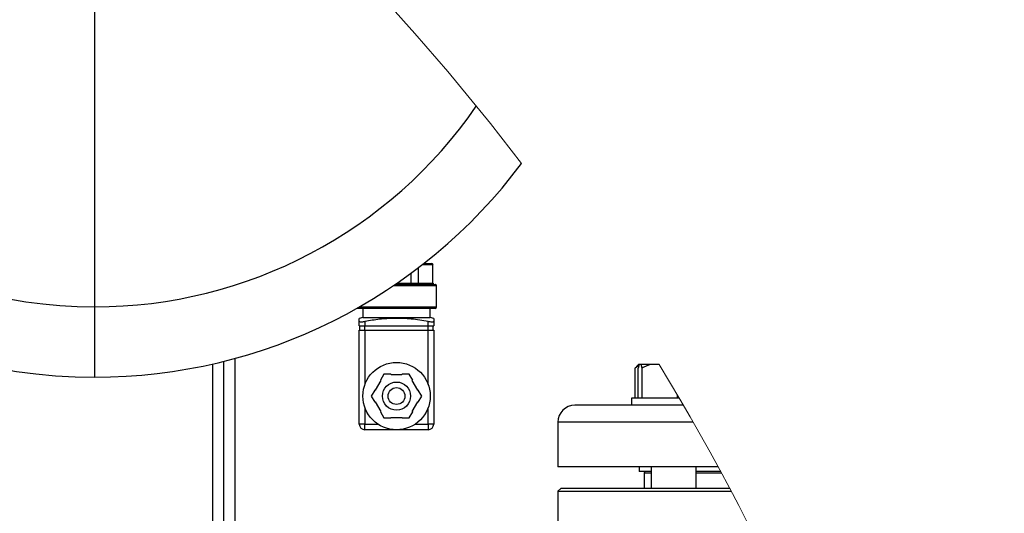
# Model space of a CAD drawing. Units: millimetres. Extents: x 4 to 416, y 4 to 293.
# Drawn here: x 231 to 243, y 236 to 242 of the extents above; entities that cross this region are included whole.
import ezdxf

# ---------------------------------------------------------------- set-up
doc = ezdxf.new("R2010")
doc.units = ezdxf.units.MM

msp = doc.modelspace()

# ---------------------------------------------------------------- linework, layer by layer
at = {"color": 8, "linetype": 'Continuous', "lineweight": 25}
for p, q in [((231.993, 238.806), (231.993, 243.222)), ((236.009, 239.304), (235.88, 239.304)), ((236.051, 239.054), (235.535, 239.054)), ((235.584, 239.087), (235.75, 239.087)), ((235.133, 238.804), (236.051, 238.804)), ((233.393, 228.21), (233.393, 238.127)), ((239.098, 237.437), (237.493, 237.437)), ((238.518, 236.834), (238.601, 236.834)), ((239.134, 236.834), (239.433, 236.834))]:
    msp.add_line(p, q, dxfattribs=at)
at = {"color": 7, "linetype": 'Continuous', "lineweight": 25}
for p, q in [((235.75, 239.087), (235.75, 239.205)), ((235.836, 239.087), (235.836, 239.27)), ((235.901, 239.32), (235.993, 239.32)), ((236.009, 239.087), (236.009, 239.304)), ((235.56, 239.07), (236.034, 239.07)), ((235.75, 239.087), (235.836, 239.087)), ((235.836, 239.087), (236.009, 239.087)), ((236.051, 238.804), (236.051, 239.054)), ((231.993, 237.97), (231.993, 238.806)), ((236.034, 238.787), (235.118, 238.787)), ((235.176, 238.787), (235.176, 238.679)), ((235.976, 238.679), (235.976, 238.787)), ((235.176, 238.679), (235.134, 238.669)), ((235.134, 238.633), (235.134, 238.667)), ((235.134, 238.579), (235.134, 238.633)), ((235.176, 238.679), (235.976, 238.679)), ((235.201, 238.633), (235.201, 238.579)), ((235.951, 238.579), (235.951, 238.633)), ((236.018, 238.669), (235.976, 238.679)), ((236.018, 238.633), (236.018, 238.579)), ((235.134, 238.579), (235.201, 238.579)), ((235.134, 237.413), (235.134, 238.529)), ((235.134, 238.529), (235.201, 238.529)), ((235.141, 238.529), (235.141, 238.579)), ((235.201, 238.579), (235.951, 238.579)), ((235.201, 238.529), (235.201, 238.579)), ((235.201, 238.529), (235.201, 237.885)), ((235.201, 238.529), (235.951, 238.529)), ((235.951, 238.579), (236.018, 238.579)), ((235.951, 238.529), (235.951, 238.579)), ((235.951, 237.885), (235.951, 238.529)), ((235.951, 238.529), (236.018, 238.529)), ((236.011, 238.529), (236.011, 238.579)), ((236.018, 238.529), (236.018, 237.413)), ((233.526, 228.227), (233.526, 238.159)), ((233.659, 228.227), (233.659, 238.194)), ((238.454, 238.109), (238.408, 238.077)), ((238.408, 238.077), (238.428, 238.097)), ((238.408, 237.72), (238.408, 238.077)), ((238.449, 238.12), (238.427, 238.098)), ((238.447, 237.72), (238.447, 238.077)), ((238.457, 238.12), (238.449, 238.12)), ((238.481, 238.12), (238.457, 238.12)), ((238.492, 238.077), (238.481, 238.12)), ((238.59, 238.12), (238.481, 238.12)), ((238.492, 237.72), (238.492, 238.077)), ((238.694, 238.12), (238.59, 238.12)), ((235.389, 237.929), (235.324, 237.816)), ((235.426, 238.006), (235.384, 237.934)), ((235.384, 237.934), (235.389, 237.929)), ((235.509, 238.006), (235.426, 238.006)), ((235.511, 237.999), (235.509, 238.006)), ((235.641, 237.999), (235.511, 237.999)), ((235.643, 238.006), (235.641, 237.999)), ((235.726, 238.006), (235.643, 238.006)), ((235.768, 237.934), (235.726, 238.006)), ((235.763, 237.929), (235.768, 237.934)), ((235.828, 237.816), (235.763, 237.929)), ((235.318, 237.818), (235.276, 237.746)), ((235.324, 237.816), (235.318, 237.818)), ((235.834, 237.818), (235.828, 237.816)), ((235.876, 237.746), (235.834, 237.818)), ((235.276, 237.746), (235.318, 237.674)), ((235.834, 237.674), (235.876, 237.746)), ((238.367, 237.72), (238.367, 237.637)), ((238.933, 237.72), (238.367, 237.72)), ((238.912, 237.72), (238.912, 237.756)), ((235.201, 237.607), (235.201, 237.413)), ((235.324, 237.676), (235.318, 237.674)), ((235.324, 237.676), (235.389, 237.563)), ((235.763, 237.563), (235.828, 237.676)), ((235.834, 237.674), (235.828, 237.676)), ((235.951, 237.413), (235.951, 237.607)), ((238.403, 237.637), (237.693, 237.637)), ((238.681, 237.637), (238.403, 237.637)), ((238.982, 237.637), (238.681, 237.637)), ((235.384, 237.558), (235.389, 237.563)), ((235.384, 237.558), (235.426, 237.486)), ((235.426, 237.486), (235.509, 237.486)), ((235.511, 237.493), (235.509, 237.486)), ((235.511, 237.493), (235.641, 237.493)), ((235.643, 237.486), (235.641, 237.493)), ((235.643, 237.486), (235.726, 237.486)), ((235.726, 237.486), (235.768, 237.558)), ((235.763, 237.563), (235.768, 237.558)), ((235.201, 237.413), (235.134, 237.413)), ((235.201, 237.413), (235.355, 237.413)), ((235.201, 237.346), (235.201, 237.413)), ((235.576, 237.346), (235.201, 237.346)), ((235.951, 237.346), (235.576, 237.346)), ((235.797, 237.413), (235.951, 237.413)), ((236.018, 237.413), (235.951, 237.413)), ((235.951, 237.413), (235.951, 237.346)), ((237.493, 237.437), (237.493, 236.904)), ((239.395, 236.904), (237.493, 236.904)), ((238.459, 236.904), (238.459, 236.85)), ((238.601, 236.904), (238.601, 236.65)), ((239.134, 236.65), (239.134, 236.904)), ((238.601, 236.85), (238.459, 236.85)), ((238.518, 236.834), (238.518, 236.65)), ((239.424, 236.85), (239.134, 236.85)), ((237.526, 236.65), (237.493, 236.617)), ((239.531, 236.65), (237.526, 236.65)), ((237.493, 236.617), (237.493, 236.117)), ((237.493, 236.617), (239.549, 236.617))]:
    msp.add_line(p, q, dxfattribs=at)
for radius in [0.4, 0.167, 0.1]:
    msp.add_circle((235.576, 237.746), radius, dxfattribs=at)
for centre, radius, start, end in [((231.992, 244.303), 6.332, 137.6506, 270.0065), ((231.992, 244.303), 5.498, 135.323, 270.0038), ((231.993, 244.303), 5.497, 269.998, 325.4997), ((231.995, 244.297), 6.326, 269.9848, 323.204), ((235.993, 239.304), 0.0167, 0.0052, 89.998), ((235.769, 239.083), 0.0193, 168.4366, 221.5637), ((235.85, 239.085), 0.015, 172.5802, 259.8316), ((236.026, 239.087), 0.0167, 179.9985, 270.0015), ((236.034, 239.054), 0.0167, 359.9981, 89.9985), ((235.118, 238.804), 0.0167, 236.4878, 269.9991), ((236.034, 238.804), 0.0167, 270.0015, 359.9985), ((237.693, 237.437), 0.2, 90.0002, 179.9995), ((235.201, 237.413), 0.0667, 180.0007, 269.9993), ((235.951, 237.413), 0.0667, 270.0007, 359.9993), ((238.534, 236.834), 0.0167, 90.0015, 180.0019)]:
    msp.add_arc(centre, radius, start, end, dxfattribs=at)
at = {"color": 7, "linetype": 'Continuous', "lineweight": 18}
for start, end in [(37.3419, 63.483), (360, 31.4138)]:
    msp.add_arc((214.826, 223.544), 27.967, start, end, dxfattribs=at)
at = {"color": 7, "linetype": 'Continuous', "lineweight": 25}
for points, knots in [([(235.134, 238.633), (235.136, 238.632), (235.139, 238.628), (235.151, 238.629), (235.166, 238.628), (235.184, 238.63), (235.196, 238.632), (235.201, 238.633)], [0, 0, 0, 0, 0.069231, 0.226926, 0.465473, 0.759846, 1, 1, 1, 1]), ([(235.951, 238.633), (235.885, 238.643), (235.751, 238.664), (235.558, 238.672), (235.374, 238.66), (235.259, 238.642), (235.201, 238.633)], [0, 0, 0, 0, 0.2672011, 0.5363295, 0.7674213, 1, 1, 1, 1]), ([(235.951, 238.633), (235.958, 238.632), (235.972, 238.63), (235.991, 238.628), (236.005, 238.629), (236.015, 238.629), (236.017, 238.632), (236.018, 238.633)], [0, 0, 0, 0, 0.321668, 0.608358, 0.825098, 0.95481, 1, 1, 1, 1]), ([(236.018, 238.667), (236.018, 238.668), (236.018, 238.672), (236.018, 238.646), (236.018, 238.638), (236.018, 238.633)], [0, 0, 0, 0, 0.031202, 0.334611, 1, 1, 1, 1]), ([(238.457, 238.12), (238.456, 238.115), (238.451, 238.101), (238.448, 238.086), (238.447, 238.077)], [0, 0, 0, 0, 0.370578, 1, 1, 1, 1]), ([(238.59, 238.12), (238.576, 238.115), (238.542, 238.103), (238.51, 238.087), (238.492, 238.077)], [0, 0, 0, 0, 0.419956, 1, 1, 1, 1])]:
    msp.add_open_spline(points, degree=3, knots=knots, dxfattribs=at)

doc.saveas('drawing.dxf')
